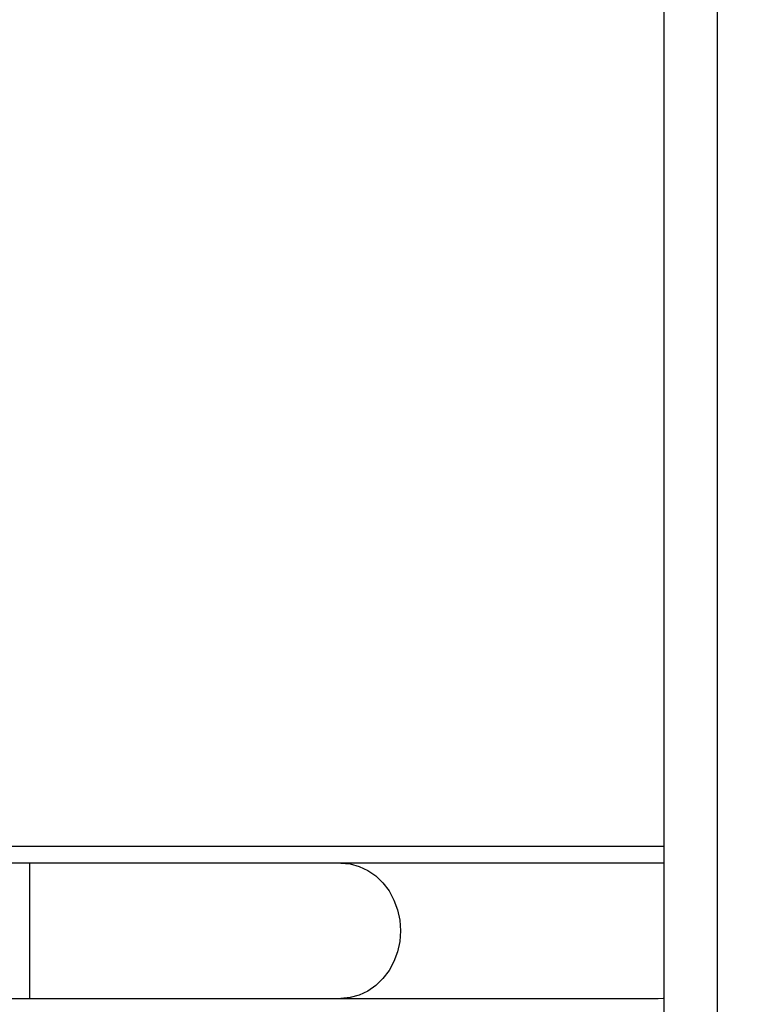
# Model space of a CAD drawing. Units: millimetres. Extents: x 351756 to 359475, y 9171 to 14312.
# Drawn here: x 355872 to 356131, y 11336 to 11685 of the extents above; entities that cross this region are included whole.
import ezdxf

# ---------------------------------------------------------------- set-up
doc = ezdxf.new("R2010")
doc.units = ezdxf.units.MM
doc.layers.add('DEFAULT', color=7, linetype='Continuous')
doc.layers.add('DiKom', color=7, linetype='Continuous')
doc.dimstyles.new('Qitele', dxfattribs={"dimscale": 85, "dimtxt": 4, "dimasz": 5, "dimexe": 4, "dimexo": 0, "dimgap": 3, "dimtad": 1, "dimdec": 0, "dimrnd": 10, "dimzin": 1, "dimtxsty": 'Standard', "dimblk": 'OBLIQUE', "dimcen": 5, "dimdle": 4, "dimclrd": 256, "dimclre": 256, "dimclrt": 256, "dimadec": 0, "dimazin": 0, "dimtfac": 1, "dimtdec": 0, "dimtmove": 0, "dimatfit": 3, "dimldrblk": 'OBLIQUE', "dimfxl": 6, "dimfxlon": 1, "dimlwd": 40, "dimlwe": 30, "dimarcsym": 0})

# ---------------------------------------------------------------- blocks, each defined once
blk = doc.blocks.new('FS-24601')
at = {"layer": 'DiKom', "color": 7, "linetype": 'Continuous'}
for p, q in [((356100.52, 10765.93), (356100.52, 11701.93)), ((356119.52, 10763.93), (356119.52, 11702.9)), ((355771.55, 11391.94), (356100.52, 11391.94)), ((355875.48, 11385.94), (355875.48, 11337.94)), ((355774.55, 11337.94), (356098.36, 11337.94))]:
    blk.add_line(p, q, dxfattribs=at)
for points in [[(356100.52, 11385.86), (356100.39, 11385.87), (356098.64, 11385.94), (355774.55, 11385.94)], [(355985.85, 11385.94), (355989.16, 11385.64), (355992.39, 11384.76), (355995.47, 11383.32), (355998.3, 11381.35), (356000.83, 11378.91), (356002.99, 11376.04), (356004.73, 11372.83), (356006, 11369.35), (356006.78, 11365.69), (356007.04, 11361.94)], [(356007.04, 11361.94), (356006.78, 11358.18), (356006, 11354.52), (356004.73, 11351.04), (356002.99, 11347.83), (356000.83, 11344.97), (355998.3, 11342.52), (355995.47, 11340.55), (355992.39, 11339.11), (355989.16, 11338.23), (355985.85, 11337.94)], [(356098.37, 11337.94), (356100.25, 11337.99), (356100.52, 11338.02)]]:
    blk.add_lwpolyline(points, dxfattribs=at)
blk = doc.blocks.new('_Oblique')
at = {"color": 0, "linetype": 'ByBlock', "lineweight": -2}
blk.add_line((-0.5, -0.5), (0.5, 0.5), dxfattribs=at)
blk = doc.blocks.new('*D4')
at = {"layer": 'Defpoints', "color": 0, "transparency": 16777216}
for p in [(357527.52, 13880.65), (353909.52, 11604.37), (357527.52, 11604.37)]:
    blk.add_point(p, dxfattribs=at)
at = {"layer": 'DiKom', "lineweight": 30, "transparency": 16777216}
for p, q in [((353909.52, 13625.65), (353909.52, 14050.65)), ((357527.52, 13625.65), (357527.52, 14050.65))]:
    blk.add_line(p, q, dxfattribs=at)
at = {"layer": 'DiKom', "lineweight": 40, "transparency": 16777216}
blk.add_line((353739.52, 13880.65), (357697.52, 13880.65), dxfattribs=at)
at = {"layer": 'DiKom', "lineweight": 40, "transparency": 16777216, "xscale": 170, "yscale": 170, "zscale": 170, "rotation": 180}
blk.add_blockref('_Oblique', (353909.52, 13880.65), dxfattribs=at)
at = {"layer": 'DiKom', "lineweight": 40, "transparency": 16777216, "xscale": 170, "yscale": 170, "zscale": 170}
blk.add_blockref('_Oblique', (357527.52, 13880.65), dxfattribs=at)
at = {"layer": 'DiKom', "transparency": 16777216, "insert": (355718.52, 14058.13), "char_height": 144.5, "attachment_point": 5}
blk.add_mtext('3620', dxfattribs=at)

msp = doc.modelspace()

# ---------------------------------------------------------------- block references
at = {"layer": 'DEFAULT'}
msp.add_blockref('FS-24601', (0, 0), dxfattribs=at)

# ---------------------------------------------------------------- dimensions: what is measured, and where the dimension line sits
at = {"layer": 'DiKom'}
dim = msp.add_linear_dim(base=(357527.52, 13880.65), p1=(353909.52, 11604.37), p2=(357527.52, 11604.37), dimstyle='Qitele', override={"dimtxt": 1.7, "dimasz": 2, "dimexe": 2, "dimgap": 1.2, "dimdle": 2, "dimfxl": 3}, dxfattribs=at)
dim.commit()
dim.dimension.update_dxf_attribs({"geometry": '*D4', "text_midpoint": (355718.52, 14058.13)})

doc.saveas('drawing.dxf')
